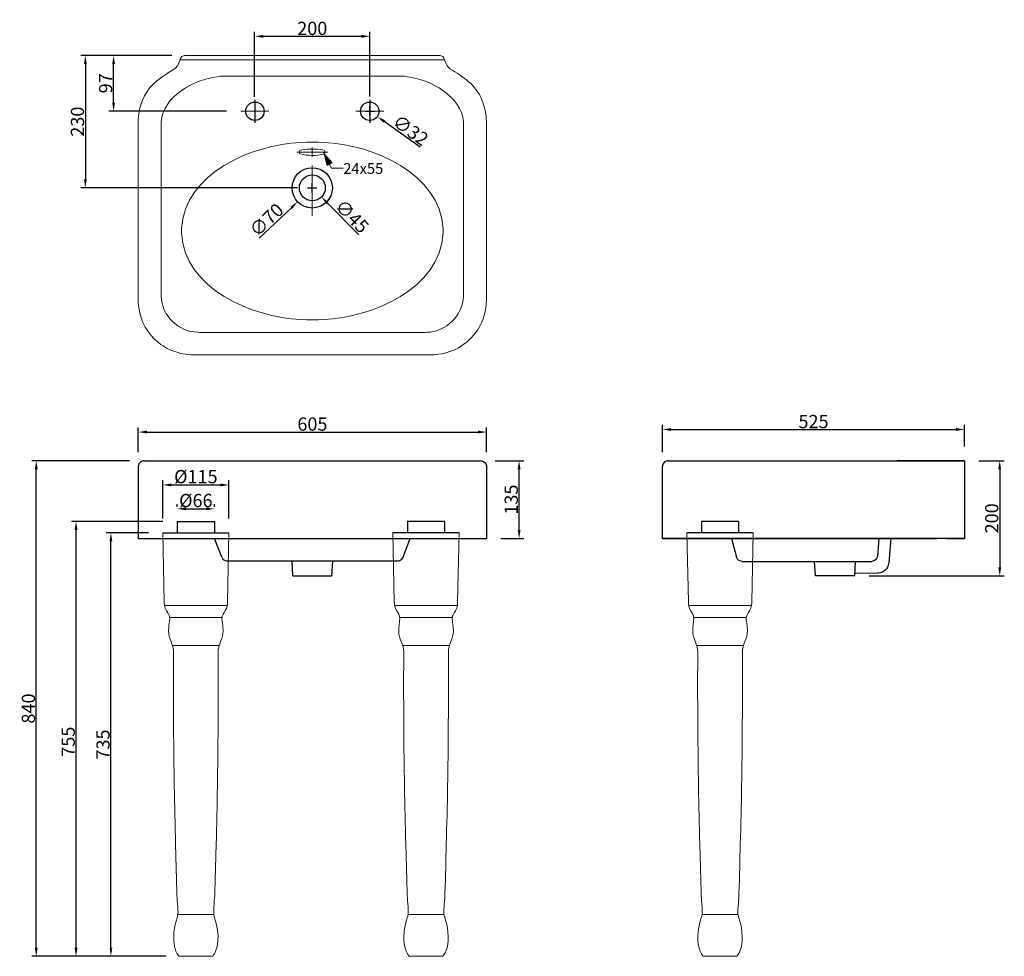
# Model space of a CAD drawing. Units: inches. Extents: x 20366 to 22076, y -7782 to -6156.
import ezdxf

# ---------------------------------------------------------------- set-up
doc = ezdxf.new("R2010")
doc.units = ezdxf.units.IN
doc.layers.add('图层 1', color=7, linetype='Continuous')
doc.styles.get("Standard").update_dxf_attribs({"font": 'arial.ttf'})
doc.dimstyles.new('15', dxfattribs={"dimtxt": 23, "dimasz": 15, "dimexe": 8, "dimexo": 25, "dimgap": 2, "dimtad": 1, "dimdec": 0, "dimdsep": 46, "dimtxsty": 'Standard', "dimcen": 8, "dimclrd": 256, "dimclre": 256, "dimadec": 0, "dimazin": 2, "dimtfac": 1, "dimtdec": 0, "dimtofl": 0, "dimtmove": 0, "dimatfit": 3, "dimfxl": 0, "dimtolj": 1, "dimtzin": 0, "dimarcsym": 0})

# ---------------------------------------------------------------- blocks, each defined once
blk = doc.blocks.new('*D0')
at = {"lineweight": -2}
for p, q in [((21482.6, -6906.4), (21482.6, -6859.1)), ((21497.6, -6867.1), (21992.2, -6867.1)), ((22007.2, -6896.4), (22007.2, -6859.1))]:
    blk.add_line(p, q, dxfattribs=at)
for points in [[(21497.6, -6864.6), (21497.6, -6869.6), (21482.6, -6867.1)], [(21992.2, -6864.6), (21992.2, -6869.6), (22007.2, -6867.1)]]:
    blk.add_solid(points)
at = {"layer": 'Defpoints', "color": 0}
for p in [(22007.2, -6867.1), (22007.2, -6921.4), (21482.6, -6931.4)]:
    blk.add_point(p, dxfattribs=at)
at = {"color": 0, "insert": (21744.9, -6853.4), "char_height": 23, "attachment_point": 5}
blk.add_mtext('\\A1;525', dxfattribs=at)
blk = doc.blocks.new('*D1')
at = {"lineweight": -2}
for p, q in [((21192.1, -6921.4), (21241.7, -6921.4)), ((21233.7, -7041.4), (21233.7, -6936.4)), ((21202.1, -7056.4), (21241.7, -7056.4))]:
    blk.add_line(p, q, dxfattribs=at)
for points in [[(21231.2, -6936.4), (21236.2, -6936.4), (21233.7, -6921.4)], [(21231.2, -7041.4), (21236.2, -7041.4), (21233.7, -7056.4)]]:
    blk.add_solid(points)
at = {"layer": 'Defpoints', "color": 0}
for p in [(21167.1, -6921.4), (21233.7, -6921.4), (21177.1, -7056.4)]:
    blk.add_point(p, dxfattribs=at)
at = {"color": 0, "insert": (21220, -6988.9), "char_height": 23, "attachment_point": 5, "rotation": 90}
blk.add_mtext('\\A1;135', dxfattribs=at)
blk = doc.blocks.new('*D2')
at = {"lineweight": -2}
for p, q in [((20572.4, -6906.4), (20572.4, -6863.6)), ((20587.4, -6871.6), (21162.1, -6871.6)), ((21177.1, -6906.4), (21177.1, -6863.6))]:
    blk.add_line(p, q, dxfattribs=at)
for points in [[(20587.4, -6869.1), (20587.4, -6874.1), (20572.4, -6871.6)], [(21162.1, -6869.1), (21162.1, -6874.1), (21177.1, -6871.6)]]:
    blk.add_solid(points)
at = {"layer": 'Defpoints', "color": 0}
for p in [(21177.1, -6871.6), (20572.4, -6931.4), (21177.1, -6931.4)]:
    blk.add_point(p, dxfattribs=at)
at = {"color": 0, "insert": (20874.8, -6857.8), "char_height": 23, "attachment_point": 5}
blk.add_mtext('\\A1;605', dxfattribs=at)
blk = doc.blocks.new('*D3')
at = {"lineweight": -2}
for p, q in [((22032.2, -6921.4), (22076.2, -6921.4)), ((22068.2, -6936.4), (22068.2, -7106.4)), ((21841.4, -7121.4), (22076.2, -7121.4))]:
    blk.add_line(p, q, dxfattribs=at)
for points in [[(22065.7, -6936.4), (22070.7, -6936.4), (22068.2, -6921.4)], [(22065.7, -7106.4), (22070.7, -7106.4), (22068.2, -7121.4)]]:
    blk.add_solid(points)
at = {"layer": 'Defpoints', "color": 0}
for p in [(22007.2, -6921.4), (21816.4, -7121.4), (22068.2, -7121.4)]:
    blk.add_point(p, dxfattribs=at)
at = {"color": 0, "insert": (22054.4, -7021.4), "char_height": 23, "attachment_point": 5, "rotation": 90}
blk.add_mtext('\\A1;200', dxfattribs=at)
blk = doc.blocks.new('*D4')
at = {"lineweight": -2}
for p, q in [((20557.4, -6921.4), (20387.3, -6921.4)), ((20395.3, -7766.6), (20395.3, -6936.4)), ((20620.7, -7781.6), (20387.3, -7781.6))]:
    blk.add_line(p, q, dxfattribs=at)
for points in [[(20392.8, -6936.4), (20397.8, -6936.4), (20395.3, -6921.4)], [(20392.8, -7766.6), (20397.8, -7766.6), (20395.3, -7781.6)]]:
    blk.add_solid(points)
at = {"layer": 'Defpoints', "color": 0}
for p in [(20395.3, -6921.4), (20582.4, -6921.4), (20645.7, -7781.6)]:
    blk.add_point(p, dxfattribs=at)
at = {"color": 0, "insert": (20381.6, -7351.5), "char_height": 23, "attachment_point": 5, "rotation": 90}
blk.add_mtext('\\A1;840', dxfattribs=at)
blk = doc.blocks.new('*D5')
at = {"lineweight": -2}
for p, q in [((20628.9, -6217.9), (20472.5, -6217.9)), ((20480.5, -6232.9), (20480.5, -6432.8)), ((20849.1, -6447.8), (20472.5, -6447.8))]:
    blk.add_line(p, q, dxfattribs=at)
for points in [[(20478, -6232.9), (20483, -6232.9), (20480.5, -6217.9)], [(20478, -6432.8), (20483, -6432.8), (20480.5, -6447.8)]]:
    blk.add_solid(points)
at = {"layer": 'Defpoints', "color": 0}
for p in [(20653.9, -6217.9), (20480.5, -6447.8), (20874.1, -6447.8)]:
    blk.add_point(p, dxfattribs=at)
at = {"color": 0, "insert": (20466.8, -6332.8), "char_height": 23, "attachment_point": 5, "rotation": 90}
blk.add_mtext('\\A1;230', dxfattribs=at)
blk = doc.blocks.new('*D6')
at = {"lineweight": -2}
for p, q in [((20774.5, -6289.8), (20774.5, -6176.7)), ((20789.5, -6184.7), (20959.5, -6184.7)), ((20974.5, -6289.2), (20974.5, -6176.7))]:
    blk.add_line(p, q, dxfattribs=at)
for points in [[(20789.5, -6182.2), (20789.5, -6187.2), (20774.5, -6184.7)], [(20959.5, -6182.2), (20959.5, -6187.2), (20974.5, -6184.7)]]:
    blk.add_solid(points)
at = {"layer": 'Defpoints', "color": 0}
for p in [(20974.5, -6184.7), (20774.5, -6314.8), (20974.5, -6314.2)]:
    blk.add_point(p, dxfattribs=at)
at = {"color": 0, "insert": (20874.5, -6170.9), "char_height": 23, "attachment_point": 5}
blk.add_mtext('\\A1;200', dxfattribs=at)
blk = doc.blocks.new('*D7')
at = {"lineweight": -2}
for p, q in [((20630.8, -6217.9), (20521.5, -6217.9)), ((20529.5, -6299.7), (20529.5, -6232.9)), ((20725.4, -6314.7), (20521.5, -6314.7))]:
    blk.add_line(p, q, dxfattribs=at)
for points in [[(20527, -6232.9), (20532, -6232.9), (20529.5, -6217.9)], [(20527, -6299.7), (20532, -6299.7), (20529.5, -6314.7)]]:
    blk.add_solid(points)
at = {"layer": 'Defpoints', "color": 0}
for p in [(20529.5, -6217.9), (20655.8, -6217.9), (20750.4, -6314.7)]:
    blk.add_point(p, dxfattribs=at)
at = {"color": 0, "insert": (20515.8, -6266.3), "char_height": 23, "attachment_point": 5, "rotation": 90}
blk.add_mtext('\\A1;97', dxfattribs=at)
blk = doc.blocks.new('*D9')
at = {"lineweight": -2}
for p, q in [((20874.5, -6455.8), (20874.5, -6439.8)), ((20866.5, -6447.8), (20882.5, -6447.8)), ((20782.5, -6535.1), (20838.2, -6482.2))]:
    blk.add_line(p, q, dxfattribs=at)
blk.add_solid([(20836.5, -6480.4), (20840, -6484), (20849.1, -6471.8)])
at = {"layer": 'Defpoints', "color": 0}
for p in [(20899.9, -6423.7), (20849.1, -6471.8)]:
    blk.add_point(p, dxfattribs=at)
at = {"color": 0, "insert": (20795, -6503.4), "char_height": 23, "attachment_point": 5, "rotation": 43.5079}
blk.add_mtext('\\A1;∅70', dxfattribs=at)
blk = doc.blocks.new('*D10')
at = {"lineweight": -2}
for p, q in [((20874.6, -6455.8), (20874.6, -6439.8)), ((20866.6, -6447.8), (20882.6, -6447.8)), ((20955.2, -6529.3), (20901, -6474.4))]:
    blk.add_line(p, q, dxfattribs=at)
blk.add_solid([(20902.8, -6472.7), (20899.2, -6476.2), (20890.5, -6463.8)])
at = {"layer": 'Defpoints', "color": 0}
for p in [(20858.8, -6431.8), (20890.5, -6463.8)]:
    blk.add_point(p, dxfattribs=at)
at = {"color": 0, "insert": (20943.6, -6497.1), "char_height": 23, "attachment_point": 5, "rotation": 314.6796}
blk.add_mtext('\\A1;∅45', dxfattribs=at)
blk = doc.blocks.new('*D11')
at = {"lineweight": -2}
for p, q in [((20615.1, -7026.6), (20456.4, -7026.6)), ((20464.4, -7766.6), (20464.4, -7041.6)), ((20620.7, -7781.6), (20456.4, -7781.6))]:
    blk.add_line(p, q, dxfattribs=at)
for points in [[(20461.9, -7041.6), (20466.9, -7041.6), (20464.4, -7026.6)], [(20461.9, -7766.6), (20466.9, -7766.6), (20464.4, -7781.6)]]:
    blk.add_solid(points)
at = {"layer": 'Defpoints', "color": 0}
for p in [(20464.4, -7026.6), (20640.1, -7026.6), (20645.7, -7781.6)]:
    blk.add_point(p, dxfattribs=at)
at = {"color": 0, "insert": (20450.7, -7409.1), "char_height": 23, "attachment_point": 5, "rotation": 90}
blk.add_mtext('\\A1;755', dxfattribs=at)
blk = doc.blocks.new('*D12')
at = {"lineweight": -2}
for p, q in [((20590, -7046.4), (20516.9, -7046.4)), ((20524.9, -7766.6), (20524.9, -7061.4)), ((20620.7, -7781.6), (20516.9, -7781.6))]:
    blk.add_line(p, q, dxfattribs=at)
for points in [[(20522.4, -7061.4), (20527.4, -7061.4), (20524.9, -7046.4)], [(20522.4, -7766.6), (20527.4, -7766.6), (20524.9, -7781.6)]]:
    blk.add_solid(points)
at = {"layer": 'Defpoints', "color": 0}
for p in [(20524.9, -7046.4), (20615, -7046.4), (20645.7, -7781.6)]:
    blk.add_point(p, dxfattribs=at)
at = {"color": 0, "insert": (20511.2, -7414), "char_height": 23, "attachment_point": 5, "rotation": 90}
blk.add_mtext('\\A1;735', dxfattribs=at)
blk = doc.blocks.new('*D13')
at = {"lineweight": -2}
for p, q in [((20615, -7021.4), (20615, -6955.4)), ((20729.9, -7021.4), (20729.9, -6955.4)), ((20630, -6963.4), (20714.9, -6963.4))]:
    blk.add_line(p, q, dxfattribs=at)
for points in [[(20630, -6960.9), (20630, -6965.9), (20615, -6963.4)], [(20714.9, -6960.9), (20714.9, -6965.9), (20729.9, -6963.4)]]:
    blk.add_solid(points)
at = {"layer": 'Defpoints', "color": 0}
for p in [(20729.9, -6963.4), (20615, -7046.4), (20729.9, -7046.4)]:
    blk.add_point(p, dxfattribs=at)
at = {"color": 0, "insert": (20672.4, -6949), "char_height": 23, "attachment_point": 5}
blk.add_mtext('\\A1;%%C115', dxfattribs=at)
blk = doc.blocks.new('*D14')
at = {"lineweight": -2}
for p, q in [((20640.1, -7001.6), (20640.1, -6996.9)), ((20655.1, -7004.9), (20689.8, -7004.9)), ((20704.8, -7001.6), (20704.8, -6996.9))]:
    blk.add_line(p, q, dxfattribs=at)
for points in [[(20655.1, -7002.4), (20655.1, -7007.4), (20640.1, -7004.9)], [(20689.8, -7002.4), (20689.8, -7007.4), (20704.8, -7004.9)]]:
    blk.add_solid(points)
at = {"layer": 'Defpoints', "color": 0}
for p in [(20704.8, -7004.9), (20640.1, -7026.6), (20704.8, -7026.6)]:
    blk.add_point(p, dxfattribs=at)
at = {"color": 0, "insert": (20672.4, -6990.5), "char_height": 23, "attachment_point": 5}
blk.add_mtext('\\A1;%%C66', dxfattribs=at)
blk = doc.blocks.new('*D17')
at = {"lineweight": -2}
for p, q in [((20974.4, -6322.7), (20974.4, -6306.7)), ((20966.4, -6314.7), (20982.4, -6314.7)), ((21062, -6377.3), (20999.6, -6332.7))]:
    blk.add_line(p, q, dxfattribs=at)
blk.add_solid([(21001.1, -6330.7), (20998.2, -6334.8), (20987.4, -6324)])
at = {"layer": 'Defpoints', "color": 0}
for p in [(20961.4, -6305.4), (20987.4, -6324)]:
    blk.add_point(p, dxfattribs=at)
at = {"color": 0, "insert": (21045.3, -6347.7), "char_height": 23, "attachment_point": 5, "rotation": 324.4398}
blk.add_mtext('\\A1;∅32', dxfattribs=at)

msp = doc.modelspace()

# ---------------------------------------------------------------- hatches: boundary and pattern name
at = {"layer": '图层 1'}
msp.add_hatch(color=0, dxfattribs=at).paths.add_polyline_path([(20895.4, -6388.7), (20900.2, -6408.7), (20909.2, -6404.3)])

# ---------------------------------------------------------------- linework, layer by layer
at = {"color": 0}
for p, q in [((20774.9, -6295.1), (20774.9, -6334.7)), ((20974.4, -6295.1), (20974.4, -6334.7))]:
    msp.add_line(p, q, dxfattribs=at)
for p, q in [((21492.6, -6921.4), (22007.2, -6921.4)), ((22007.2, -6921.4), (21890.2, -6921.4)), ((22007.2, -6921.4), (22007.2, -7056.4)), ((21482.6, -7056.4), (21482.6, -6931.4)), ((20598.3, -7056.4), (21151.3, -7056.4)), ((22007.2, -7056.4), (21482.6, -7056.4)), ((21482.6, -7056.4), (21602.6, -7056.4)), ((21510.2, -7056.4), (21632.2, -7056.4)), ((21602.6, -7056.4), (21611, -7088.6)), ((21632.2, -7056.4), (21959.2, -7056.4)), ((21858.4, -7056.4), (21855.9, -7086.8)), ((21878.9, -7056.4), (21875.6, -7098.4)), ((21977.2, -7056.4), (21959.2, -7056.4)), ((21977.2, -7056.4), (22007.2, -7056.4)), ((21620.8, -7096.1), (21845.9, -7096.1)), ((21748.3, -7121.4), (21746.8, -7096.1)), ((21816.4, -7121.4), (21817.7, -7096.1)), ((21816.4, -7121.4), (21748.3, -7121.4)), ((21855.9, -7116.5), (21816.7, -7117.3))]:
    msp.add_line(p, q)
at = {"color": 8}
for p, q in [((21039.7, -7026.6), (21039.7, -7046.4)), ((21104.3, -7026.6), (21039.7, -7026.6)), ((21104.3, -7026.6), (21104.3, -7046.4)), ((21550.2, -7026.6), (21550.2, -7046.4)), ((21614.9, -7026.6), (21550.2, -7026.6)), ((21614.9, -7026.6), (21614.9, -7046.4)), ((21129.4, -7046.4), (21014.6, -7046.4)), ((21640, -7046.4), (21525.1, -7046.4))]:
    msp.add_line(p, q, dxfattribs=at)
for points in [[(20582.4, -6921.4), (21167.1, -6921.4)], [(20572.4, -6931.4), (20572.4, -7056.4)], [(21177.1, -6931.4), (21177.1, -7056.4)], [(20572.4, -7056.4), (21177.1, -7056.4)], [(20726.9, -7095.3), (21022.7, -7095.3)], [(20840.9, -7121.4), (20839.6, -7095.3)], [(20908.7, -7121.4), (20910, -7095.3)], [(20840.9, -7121.4), (20908.7, -7121.4)]]:
    msp.add_lwpolyline(points)
for points in [[(20640.1, -7026.6), (20640.1, -7046.4)], [(20640.1, -7026.6), (20704.8, -7026.6)], [(20704.8, -7026.6), (20704.8, -7046.4)], [(20615, -7046.4), (20729.9, -7046.4)], [(20717.4, -7088.9), (20704.9, -7056.4)], [(21032.2, -7088.9), (21044.7, -7056.4)], [(21022.7, -7095.3), (21024.2, -7095), (21025.8, -7094.8), (21027, -7094.3), (21028.3, -7093.5), (21029.6, -7092.5), (21030.6, -7091.5), (21032.2, -7088.9)]]:
    msp.add_lwpolyline(points, dxfattribs=at)
for centre in [(20774.9, -6314.7), (20974.4, -6314.7)]:
    msp.add_circle(centre, 16)
at = {"color": 0}
for centre, radius in [((20874.5, -6447.8), 35), ((20874.6, -6447.8), 22.5)]:
    msp.add_circle(centre, radius, dxfattribs=at)
for points in [[(20582.4, -6921.4), (20582.4, -6921.4), (20580.6, -6921.6), (20580.6, -6921.6), (20577.1, -6922.2), (20573.2, -6926), (20572.7, -6929.6), (20572.7, -6929.6), (20572.4, -6931.4), (20572.4, -6931.4)], [(21167.1, -6921.4), (21167.1, -6921.4), (21168.9, -6921.6), (21168.9, -6921.6), (21172.5, -6922.2), (21176.4, -6926), (21176.9, -6929.6), (21176.9, -6929.6), (21177.1, -6931.4), (21177.1, -6931.4)], [(21492.6, -6921.4), (21492.6, -6921.4), (21490.8, -6921.6), (21490.8, -6921.6), (21486.8, -6922.6), (21483.4, -6925.3), (21482.8, -6929.6), (21482.8, -6929.6), (21482.6, -6931.4), (21482.6, -6931.4)], [(20717.4, -7088.9), (20717.4, -7088.9), (20718.2, -7090.2), (20718.2, -7090.2), (20719.6, -7092.9), (20722.3, -7094.8), (20725.3, -7095), (20725.3, -7095), (20726.9, -7095.3), (20726.9, -7095.3)], [(21620.8, -7096.1), (21620.8, -7096.1), (21619.2, -7095.8), (21619.2, -7095.8), (21615.9, -7095.4), (21613, -7093.1), (21611.5, -7090.2), (21611.5, -7090.2), (21611, -7088.6), (21611, -7088.6)], [(21855.9, -7086.8), (21855.9, -7086.8), (21855.6, -7088.6), (21855.6, -7088.6), (21853.9, -7092.9), (21852.4, -7094.5), (21847.7, -7095.8), (21847.7, -7095.8), (21845.9, -7096.1), (21845.9, -7096.1)], [(21875.6, -7098.4), (21875.6, -7098.4), (21875.3, -7099.9), (21875.3, -7099.9), (21873.8, -7108.8), (21866.6, -7115.4), (21857.7, -7116.5), (21857.7, -7116.5), (21855.9, -7116.5), (21855.9, -7116.5)]]:
    msp.add_open_spline(points, degree=3, knots=[0, 0, 0, 0, 1, 1, 1, 2, 2, 2, 3, 3, 3, 3])
at = {"layer": '图层 1', "color": 7, "lineweight": 13}
for p, q in [((21126.5, -7172.6), (21017.7, -7172.6)), ((21637.1, -7172.6), (21528.3, -7172.6)), ((21117.4, -7193.3), (21026.6, -7193.3)), ((21628, -7193.3), (21537.2, -7193.3)), ((21112.6, -7242.3), (21031.7, -7242.3)), ((21623.1, -7242.3), (21542.3, -7242.3)), ((21103.1, -7709), (21040.9, -7709)), ((21613.7, -7709), (21551.5, -7709)), ((21041.8, -7780.2), (21041.1, -7779.2)), ((21042.8, -7781.1), (21041.8, -7780.2)), ((21044.3, -7781.6), (21042.8, -7781.1)), ((21045.5, -7781.6), (21044.3, -7781.6)), ((21045.5, -7781.6), (21072, -7781.6)), ((21098.8, -7781.6), (21072, -7781.6)), ((21100, -7781.6), (21098.8, -7781.6)), ((21101.2, -7781.1), (21100, -7781.6)), ((21103.1, -7779.2), (21101.2, -7781.1)), ((21552.4, -7780.2), (21551.7, -7779.2)), ((21553.4, -7781.1), (21552.4, -7780.2)), ((21554.8, -7781.6), (21553.4, -7781.1)), ((21556, -7781.6), (21554.8, -7781.6)), ((21556, -7781.6), (21582.6, -7781.6)), ((21609.4, -7781.6), (21582.6, -7781.6)), ((21610.6, -7781.6), (21609.4, -7781.6)), ((21611.8, -7781.1), (21610.6, -7781.6)), ((21613.7, -7779.2), (21611.8, -7781.1))]:
    msp.add_line(p, q, dxfattribs=at)
at = {"layer": '图层 1', "color": 0, "lineweight": 20}
for points in [[(21104.4, -6225.3), (20644.6, -6225.3)], [(20874.6, -6254), (20714.6, -6254)], [(20874.6, -6254), (21034.5, -6254)], [(20750.7, -6314.7), (20799.1, -6314.7)], [(20998.6, -6314.7), (20950.2, -6314.7)], [(20611.9, -6336.7), (20611.9, -6632.5)], [(21137.4, -6336.7), (21137.4, -6632.5)], [(20847.5, -6385.9), (20901.5, -6385.9)], [(20874.6, -6377.4), (20874.6, -6394.1)], [(20894.1, -6386.9), (20895.1, -6386.9)], [(20894.6, -6387.4), (20894.6, -6386.4)], [(20895.4, -6388.7), (20908.2, -6413.6), (20928.2, -6413.6)], [(20874.6, -6409), (20874.6, -6496.5)], [(20874.6, -6698.6), (20678.7, -6698.6)], [(20874.6, -6698.6), (21070.6, -6698.6)]]:
    msp.add_lwpolyline(points, dxfattribs=at)
at = {"layer": '图层 1', "color": 0, "lineweight": 0}
msp.add_lwpolyline([(20895.4, -6388.7), (20900.2, -6408.7), (20909.2, -6404.3), (20895.4, -6388.7)], dxfattribs=at)
at = {"layer": '图层 1', "color": 0, "lineweight": 5}
msp.add_lwpolyline([(20895.4, -6388.7), (20900.2, -6408.7), (20909.2, -6404.3), (20895.4, -6388.7)], dxfattribs=at)
at = {"layer": '图层 1', "color": 1, "lineweight": 20}
msp.add_lwpolyline([(20874.7, -6921.4), (20869.8, -6921.4)], dxfattribs=at)
at = {"layer": '图层 1', "color": 7, "lineweight": 13}
for points in [[(20617.9, -7172.6), (20726.7, -7172.6)], [(20627.1, -7193.3), (20717.8, -7193.3)], [(20631.9, -7242.3), (20712.7, -7242.3)], [(20641.3, -7709), (20703.6, -7709)], [(20641.3, -7779.2), (20643.2, -7781.1), (20644.4, -7781.6), (20645.7, -7781.6)], [(20645.7, -7781.6), (20672.4, -7781.6)], [(20699, -7781.6), (20672.4, -7781.6)], [(20699, -7781.6), (20700.2, -7781.6), (20701.6, -7781.1), (20702.6, -7780.2), (20703.3, -7779.2)]]:
    msp.add_lwpolyline(points, dxfattribs=at)
at = {"layer": '图层 1', "color": 0, "lineweight": 20}
for points, knots in [([(20572.2, -6336.7), (20572.2, -6336.7), (20572.2, -6332.4), (20572.2, -6332.4), (20572.2, -6332.4), (20572.4, -6328.3), (20572.4, -6328.3), (20572.4, -6328.3), (20572.7, -6323.9), (20572.7, -6323.9), (20572.7, -6323.9), (20573.2, -6319.8), (20573.2, -6319.8), (20576.4, -6297.7), (20586.8, -6275.9), (20604.7, -6261.9), (20604.7, -6261.9), (20608.8, -6258.9), (20608.8, -6258.9), (20608.8, -6258.9), (20617.5, -6252.7), (20617.5, -6252.7), (20624.7, -6247.1), (20634, -6244), (20639.8, -6236.6), (20639.8, -6236.6), (20642.3, -6232.5), (20642.3, -6232.5), (20644.9, -6228.2), (20643.7, -6224.7), (20646.9, -6221.2), (20646.9, -6221.2), (20648, -6219.9), (20648, -6219.9), (20648, -6219.9), (20651, -6218.4), (20651, -6218.4), (20651, -6218.4), (20652.6, -6217.9), (20652.6, -6217.9), (20652.6, -6217.9), (21096.4, -6217.9), (21096.4, -6217.9), (21096.4, -6217.9), (21098, -6218.4), (21098, -6218.4), (21098, -6218.4), (21101, -6219.9), (21101, -6219.9), (21101, -6219.9), (21103.1, -6222.5), (21103.1, -6222.5), (21105.1, -6226.5), (21104.9, -6229.5), (21108, -6234.5), (21108, -6234.5), (21109.5, -6236.6), (21109.5, -6236.6), (21109.5, -6236.6), (21111, -6238.4), (21111, -6238.4), (21111, -6238.4), (21113.6, -6240.9), (21113.6, -6240.9), (21135.5, -6254.8), (21159.5, -6269.2), (21168.9, -6295), (21168.9, -6295), (21170.7, -6299.1), (21170.7, -6299.1), (21170.7, -6299.1), (21173.3, -6307.3), (21173.3, -6307.3), (21173.3, -6307.3), (21174.3, -6311.4), (21174.3, -6311.4), (21174.3, -6311.4), (21175.1, -6315.7), (21175.1, -6315.7), (21175.1, -6315.7), (21175.8, -6319.8), (21175.8, -6319.8), (21175.8, -6319.8), (21176.3, -6323.9), (21176.3, -6323.9), (21176.3, -6323.9), (21176.6, -6328.3), (21176.6, -6328.3), (21176.6, -6328.3), (21176.9, -6332.4), (21176.9, -6332.4), (21176.9, -6332.4), (21176.9, -6643.3), (21176.9, -6643.3), (21176.9, -6643.3), (21176.6, -6647.6), (21176.6, -6647.6), (21176.6, -6647.6), (21176.3, -6651.7), (21176.3, -6651.7), (21176.3, -6651.7), (21175.8, -6656.1), (21175.8, -6656.1), (21174.5, -6665.1), (21172.2, -6674.1), (21168.1, -6682.2), (21168.1, -6682.2), (21166.1, -6686.6), (21166.1, -6686.6), (21166.1, -6686.6), (21163.8, -6690.7), (21163.8, -6690.7), (21163.8, -6690.7), (21161.2, -6694.8), (21161.2, -6694.8), (21148, -6715), (21126.7, -6729.7), (21103.1, -6735), (21103.1, -6735), (21098.7, -6736), (21098.7, -6736), (21098.7, -6736), (21094.1, -6736.5), (21094.1, -6736.5), (21094.1, -6736.5), (21089.8, -6737), (21089.8, -6737), (21089.8, -6737), (21085.4, -6737.3), (21085.4, -6737.3), (21085.4, -6737.3), (21081.3, -6737.5), (21081.3, -6737.5), (21081.3, -6737.5), (20667.7, -6737.5), (20667.7, -6737.5), (20667.7, -6737.5), (20663.6, -6737.3), (20663.6, -6737.3), (20663.6, -6737.3), (20659.2, -6737), (20659.2, -6737), (20659.2, -6737), (20654.9, -6736.5), (20654.9, -6736.5), (20654.9, -6736.5), (20650.3, -6736), (20650.3, -6736), (20650.3, -6736), (20645.9, -6735), (20645.9, -6735), (20637.2, -6733.1), (20627.3, -6729.1), (20619.5, -6724.7), (20619.5, -6724.7), (20615.4, -6722.2), (20615.4, -6722.2), (20615.4, -6722.2), (20611.6, -6719.4), (20611.6, -6719.4), (20611.6, -6719.4), (20607.5, -6716.3), (20607.5, -6716.3), (20588.9, -6701.6), (20576.4, -6679.6), (20573.2, -6656.1), (20573.2, -6656.1), (20572.7, -6651.7), (20572.7, -6651.7), (20572.7, -6651.7), (20572.4, -6647.6), (20572.4, -6647.6), (20572.4, -6647.6), (20572.2, -6643.3), (20572.2, -6643.3), (20572.2, -6643.3), (20572.2, -6336.7), (20572.2, -6336.7)], [0, 0, 0, 0, 1, 1, 1, 2, 2, 2, 3, 3, 3, 4, 4, 4, 5, 5, 5, 6, 6, 6, 7, 7, 7, 8, 8, 8, 9, 9, 9, 10, 10, 10, 11, 11, 11, 12, 12, 12, 13, 13, 13, 14, 14, 14, 15, 15, 15, 16, 16, 16, 17, 17, 17, 18, 18, 18, 19, 19, 19, 20, 20, 20, 21, 21, 21, 22, 22, 22, 23, 23, 23, 24, 24, 24, 25, 25, 25, 26, 26, 26, 27, 27, 27, 28, 28, 28, 29, 29, 29, 30, 30, 30, 31, 31, 31, 32, 32, 32, 33, 33, 33, 34, 34, 34, 35, 35, 35, 36, 36, 36, 37, 37, 37, 38, 38, 38, 39, 39, 39, 40, 40, 40, 41, 41, 41, 42, 42, 42, 43, 43, 43, 44, 44, 44, 45, 45, 45, 46, 46, 46, 47, 47, 47, 48, 48, 48, 49, 49, 49, 50, 50, 50, 51, 51, 51, 52, 52, 52, 53, 53, 53, 54, 54, 54, 55, 55, 55, 56, 56, 56, 57, 57, 57, 58, 58, 58, 59, 59, 59, 59]), ([(20714.6, -6254), (20714.6, -6254), (20709.2, -6254.8), (20709.2, -6254.8), (20670, -6259.4), (20615.1, -6289), (20612.1, -6332.9), (20612.1, -6332.9), (20611.9, -6336.7), (20611.9, -6336.7)], [0, 0, 0, 0, 1, 1, 1, 2, 2, 2, 3, 3, 3, 3]), ([(21034.5, -6254), (21034.5, -6254), (21039.8, -6254.8), (21039.8, -6254.8), (21079.1, -6259.4), (21134, -6288.9), (21136.9, -6332.9), (21136.9, -6332.9), (21137.4, -6336.7), (21137.4, -6336.7)], [0, 0, 0, 0, 1, 1, 1, 2, 2, 2, 3, 3, 3, 3]), ([(20874.6, -6676.6), (20874.6, -6676.6), (20864.4, -6676.6), (20864.4, -6676.6), (20864.4, -6676.6), (20854.1, -6676.1), (20854.1, -6676.1), (20770.4, -6672.4), (20652.8, -6623.8), (20647.2, -6526), (20647.2, -6526), (20647.2, -6519.1), (20647.2, -6519.1), (20652.8, -6421.5), (20770.6, -6372.5), (20854.1, -6369.2), (20854.1, -6369.2), (20864.4, -6368.7), (20864.4, -6368.7), (20864.4, -6368.7), (20874.6, -6368.5), (20874.6, -6368.5)], [0, 0, 0, 0, 1, 1, 1, 2, 2, 2, 3, 3, 3, 4, 4, 4, 5, 5, 5, 6, 6, 6, 7, 7, 7, 7]), ([(20874.6, -6676.6), (20874.6, -6676.6), (20884.6, -6676.6), (20884.6, -6676.6), (20884.6, -6676.6), (20894.9, -6676.1), (20894.9, -6676.1), (20978.6, -6672.4), (21096.5, -6623.7), (21101.8, -6526), (21101.8, -6526), (21101.8, -6519.1), (21101.8, -6519.1), (21096.5, -6421.6), (20978.2, -6372.4), (20894.9, -6369.2), (20894.9, -6369.2), (20884.6, -6368.7), (20884.6, -6368.7), (20884.6, -6368.7), (20874.6, -6368.5), (20874.6, -6368.5)], [0, 0, 0, 0, 1, 1, 1, 2, 2, 2, 3, 3, 3, 4, 4, 4, 5, 5, 5, 6, 6, 6, 7, 7, 7, 7]), ([(20852.6, -6387.4), (20852.6, -6387.4), (20853.1, -6388.5), (20853.1, -6388.5), (20853.1, -6388.5), (20853.6, -6388.7), (20853.6, -6388.7), (20859.3, -6390.4), (20868.7, -6391.6), (20874.6, -6391.3), (20874.6, -6391.3), (20879.8, -6391.3), (20879.8, -6391.3), (20879.8, -6391.3), (20884.9, -6390.8), (20884.9, -6390.8), (20884.9, -6390.8), (20890, -6390), (20890, -6390), (20890, -6390), (20894.9, -6389), (20894.9, -6389), (20894.9, -6389), (20895.4, -6388.7), (20895.4, -6388.7), (20895.4, -6388.7), (20895.9, -6388.5), (20895.9, -6388.5), (20895.9, -6388.5), (20896.4, -6387.4), (20896.4, -6387.4), (20896.4, -6387.4), (20896.4, -6384.1), (20896.4, -6384.1), (20896.4, -6384.1), (20895.9, -6383.1), (20895.9, -6383.1), (20893.2, -6381.5), (20883, -6380.4), (20879.8, -6380.5), (20879.8, -6380.5), (20874.6, -6380.3), (20874.6, -6380.3), (20874.6, -6380.3), (20869.3, -6380.5), (20869.3, -6380.5), (20866, -6380.4), (20855.8, -6381.5), (20853.1, -6383.1), (20853.1, -6383.1), (20852.6, -6384.1), (20852.6, -6384.1), (20852.6, -6384.1), (20852.6, -6387.4), (20852.6, -6387.4)], [0, 0, 0, 0, 1, 1, 1, 2, 2, 2, 3, 3, 3, 4, 4, 4, 5, 5, 5, 6, 6, 6, 7, 7, 7, 8, 8, 8, 9, 9, 9, 10, 10, 10, 11, 11, 11, 12, 12, 12, 13, 13, 13, 14, 14, 14, 15, 15, 15, 16, 16, 16, 17, 17, 17, 18, 18, 18, 18]), ([(20611.9, -6632.5), (20611.9, -6632.5), (20611.9, -6635.6), (20611.9, -6635.6), (20613.2, -6669.6), (20641.7, -6697.4), (20675.6, -6698.4), (20675.6, -6698.4), (20678.7, -6698.6), (20678.7, -6698.6)], [0, 0, 0, 0, 1, 1, 1, 2, 2, 2, 3, 3, 3, 3]), ([(21137.4, -6632.5), (21137.4, -6632.5), (21137.2, -6635.6), (21137.2, -6635.6), (21136, -6669.4), (21107.1, -6697.6), (21073.4, -6698.4), (21073.4, -6698.4), (21070.6, -6698.6), (21070.6, -6698.6)], [0, 0, 0, 0, 1, 1, 1, 2, 2, 2, 3, 3, 3, 3])]:
    msp.add_open_spline(points, degree=3, knots=knots, dxfattribs=at)
at = {"layer": '图层 1', "color": 7, "lineweight": 13}
for points, knots in [([(20615, -7046.4), (20615, -7046.4), (20617.4, -7166.3), (20617.4, -7166.3), (20617.4, -7166.3), (20617.4, -7169.2), (20617.4, -7169.2), (20617.4, -7169.2), (20617.9, -7172.3), (20617.9, -7172.3), (20618.2, -7176), (20619.6, -7178.8), (20621.3, -7182), (20621.3, -7182), (20623.7, -7185.6), (20623.7, -7185.6), (20623.7, -7185.6), (20624.9, -7187.5), (20624.9, -7187.5), (20626.8, -7191.3), (20627.3, -7192.5), (20627.1, -7196.7), (20627.1, -7196.7), (20626.6, -7199.8), (20626.6, -7199.8), (20626.6, -7199.8), (20625.6, -7206.8), (20625.6, -7206.8), (20625.6, -7206.8), (20625.4, -7210.2), (20625.4, -7210.2), (20622.6, -7228), (20631.6, -7234.4), (20633.3, -7249.6), (20633.3, -7249.6), (20633.6, -7251.5), (20633.6, -7251.5), (20633.6, -7251.5), (20633.6, -7352.4), (20633.6, -7352.4), (20633.6, -7352.4), (20633.8, -7385.4), (20633.8, -7385.4), (20634, -7452.8), (20635.3, -7519.8), (20637.2, -7587.2), (20637.2, -7587.2), (20638.9, -7648.7), (20638.9, -7648.7), (20638.9, -7648.7), (20639.6, -7671.8), (20639.6, -7671.8), (20639.2, -7683), (20642.2, -7698.3), (20641.3, -7709), (20641.3, -7709), (20640.6, -7711.9), (20640.6, -7711.9), (20640.6, -7711.9), (20639.9, -7715), (20639.9, -7715), (20639.9, -7715), (20638.2, -7720.8), (20638.2, -7720.8), (20633.4, -7735.4), (20631.7, -7758.2), (20637.9, -7772.7), (20637.9, -7772.7), (20638.9, -7775.1), (20638.9, -7775.1), (20638.9, -7775.1), (20640.1, -7777.3), (20640.1, -7777.3), (20640.1, -7777.3), (20641.3, -7779.2), (20641.3, -7779.2)], [0, 0, 0, 0, 1, 1, 1, 2, 2, 2, 3, 3, 3, 4, 4, 4, 5, 5, 5, 6, 6, 6, 7, 7, 7, 8, 8, 8, 9, 9, 9, 10, 10, 10, 11, 11, 11, 12, 12, 12, 13, 13, 13, 14, 14, 14, 15, 15, 15, 16, 16, 16, 17, 17, 17, 18, 18, 18, 19, 19, 19, 20, 20, 20, 21, 21, 21, 22, 22, 22, 23, 23, 23, 24, 24, 24, 25, 25, 25, 25]), ([(20729.9, -7046.4), (20729.9, -7046.4), (20727.5, -7166.3), (20727.5, -7166.3), (20727.5, -7166.3), (20727.2, -7169.2), (20727.2, -7169.2), (20727.2, -7183.5), (20715.1, -7186.3), (20718.3, -7199.8), (20718.3, -7199.8), (20719, -7206.8), (20719, -7206.8), (20719, -7206.8), (20719.5, -7210.2), (20719.5, -7210.2), (20721.8, -7227.8), (20713.5, -7234.6), (20711.3, -7249.5), (20711.3, -7249.5), (20711, -7251.5), (20711, -7251.5), (20711, -7251.5), (20711, -7253.4), (20711, -7253.4), (20711, -7253.4), (20711.3, -7319.5), (20711.3, -7319.5), (20711.3, -7319.5), (20711, -7352.4), (20711, -7352.4), (20711, -7352.4), (20711, -7385.4), (20711, -7385.4), (20710.5, -7452.6), (20709.6, -7520), (20707.7, -7587.2), (20707.7, -7587.2), (20706, -7648.7), (20706, -7648.7), (20706, -7648.7), (20705.3, -7671.8), (20705.3, -7671.8), (20705.1, -7683.1), (20702.7, -7697.8), (20703.6, -7709), (20703.6, -7709), (20704.1, -7711.9), (20704.1, -7711.9), (20704.1, -7711.9), (20705, -7715), (20705, -7715), (20705, -7715), (20706.7, -7720.8), (20706.7, -7720.8), (20711.2, -7736.2), (20713.4, -7757.6), (20706.7, -7772.7), (20706.7, -7772.7), (20705.7, -7775.1), (20705.7, -7775.1), (20705.7, -7775.1), (20704.5, -7777.3), (20704.5, -7777.3), (20704.5, -7777.3), (20703.3, -7779.2), (20703.3, -7779.2)], [0, 0, 0, 0, 1, 1, 1, 2, 2, 2, 3, 3, 3, 4, 4, 4, 5, 5, 5, 6, 6, 6, 7, 7, 7, 8, 8, 8, 9, 9, 9, 10, 10, 10, 11, 11, 11, 12, 12, 12, 13, 13, 13, 14, 14, 14, 15, 15, 15, 16, 16, 16, 17, 17, 17, 18, 18, 18, 19, 19, 19, 20, 20, 20, 21, 21, 21, 22, 22, 22, 22]), ([(21014.6, -7046.4), (21014.6, -7046.4), (21017, -7166.3), (21017, -7166.3), (21017, -7166.3), (21017.2, -7169.2), (21017.2, -7169.2), (21017.2, -7183.5), (21029.4, -7186.3), (21026.2, -7199.8), (21026.2, -7199.8), (21025.4, -7206.8), (21025.4, -7206.8), (21025.4, -7206.8), (21025, -7210.2), (21025, -7210.2), (21022.6, -7227.8), (21031, -7234.6), (21033.2, -7249.5), (21033.2, -7249.5), (21033.4, -7251.5), (21033.4, -7251.5), (21033.4, -7251.5), (21033.4, -7253.4), (21033.4, -7253.4), (21033.4, -7253.4), (21033.2, -7319.5), (21033.2, -7319.5), (21033.2, -7319.5), (21033.4, -7352.4), (21033.4, -7352.4), (21033.4, -7352.4), (21033.4, -7385.4), (21033.4, -7385.4), (21034, -7452.6), (21034.9, -7520), (21036.8, -7587.2), (21036.8, -7587.2), (21038.5, -7648.7), (21038.5, -7648.7), (21038.5, -7648.7), (21039.2, -7671.8), (21039.2, -7671.8), (21039.4, -7683.1), (21041.8, -7697.8), (21040.9, -7709), (21040.9, -7709), (21040.4, -7711.9), (21040.4, -7711.9), (21040.4, -7711.9), (21039.4, -7715), (21039.4, -7715), (21039.4, -7715), (21037.7, -7720.8), (21037.7, -7720.8), (21033.3, -7736.2), (21031.1, -7757.6), (21037.7, -7772.7), (21037.7, -7772.7), (21038.7, -7775.1), (21038.7, -7775.1), (21038.7, -7775.1), (21039.9, -7777.3), (21039.9, -7777.3), (21039.9, -7777.3), (21041.1, -7779.2), (21041.1, -7779.2)], [0, 0, 0, 0, 1, 1, 1, 2, 2, 2, 3, 3, 3, 4, 4, 4, 5, 5, 5, 6, 6, 6, 7, 7, 7, 8, 8, 8, 9, 9, 9, 10, 10, 10, 11, 11, 11, 12, 12, 12, 13, 13, 13, 14, 14, 14, 15, 15, 15, 16, 16, 16, 17, 17, 17, 18, 18, 18, 19, 19, 19, 20, 20, 20, 21, 21, 21, 22, 22, 22, 22]), ([(21129.4, -7046.4), (21129.4, -7046.4), (21127, -7166.3), (21127, -7166.3), (21127, -7166.3), (21127, -7169.2), (21127, -7169.2), (21127, -7169.2), (21126.5, -7172.3), (21126.5, -7172.3), (21126.2, -7176), (21124.8, -7178.8), (21123.2, -7182), (21123.2, -7182), (21120.8, -7185.6), (21120.8, -7185.6), (21120.8, -7185.6), (21119.6, -7187.5), (21119.6, -7187.5), (21117.6, -7191.3), (21117.2, -7192.5), (21117.4, -7196.7), (21117.4, -7196.7), (21117.9, -7199.8), (21117.9, -7199.8), (21117.9, -7199.8), (21118.8, -7206.8), (21118.8, -7206.8), (21118.8, -7206.8), (21119.1, -7210.2), (21119.1, -7210.2), (21121.9, -7228), (21112.9, -7234.4), (21111.1, -7249.6), (21111.1, -7249.6), (21110.9, -7251.5), (21110.9, -7251.5), (21110.9, -7251.5), (21110.9, -7352.4), (21110.9, -7352.4), (21110.9, -7352.4), (21110.6, -7385.4), (21110.6, -7385.4), (21110.4, -7452.8), (21109.1, -7519.8), (21107.2, -7587.2), (21107.2, -7587.2), (21105.6, -7648.7), (21105.6, -7648.7), (21105.6, -7648.7), (21104.8, -7671.8), (21104.8, -7671.8), (21105.3, -7683), (21102.2, -7698.3), (21103.1, -7709), (21103.1, -7709), (21103.9, -7711.9), (21103.9, -7711.9), (21103.9, -7711.9), (21104.6, -7715), (21104.6, -7715), (21104.6, -7715), (21106.3, -7720.8), (21106.3, -7720.8), (21111.1, -7735.4), (21112.8, -7758.2), (21106.5, -7772.7), (21106.5, -7772.7), (21105.6, -7775.1), (21105.6, -7775.1), (21105.6, -7775.1), (21104.3, -7777.3), (21104.3, -7777.3), (21104.3, -7777.3), (21103.1, -7779.2), (21103.1, -7779.2)], [0, 0, 0, 0, 1, 1, 1, 2, 2, 2, 3, 3, 3, 4, 4, 4, 5, 5, 5, 6, 6, 6, 7, 7, 7, 8, 8, 8, 9, 9, 9, 10, 10, 10, 11, 11, 11, 12, 12, 12, 13, 13, 13, 14, 14, 14, 15, 15, 15, 16, 16, 16, 17, 17, 17, 18, 18, 18, 19, 19, 19, 20, 20, 20, 21, 21, 21, 22, 22, 22, 23, 23, 23, 24, 24, 24, 25, 25, 25, 25]), ([(21525.1, -7046.4), (21525.1, -7046.4), (21527.6, -7166.3), (21527.6, -7166.3), (21527.6, -7166.3), (21527.8, -7169.2), (21527.8, -7169.2), (21527.8, -7183.5), (21539.9, -7186.3), (21536.7, -7199.8), (21536.7, -7199.8), (21536, -7206.8), (21536, -7206.8), (21536, -7206.8), (21535.5, -7210.2), (21535.5, -7210.2), (21533.2, -7227.8), (21541.6, -7234.6), (21543.7, -7249.5), (21543.7, -7249.5), (21544, -7251.5), (21544, -7251.5), (21544, -7251.5), (21544, -7253.4), (21544, -7253.4), (21544, -7253.4), (21543.7, -7319.5), (21543.7, -7319.5), (21543.7, -7319.5), (21544, -7352.4), (21544, -7352.4), (21544, -7352.4), (21544, -7385.4), (21544, -7385.4), (21544.5, -7452.6), (21545.5, -7520), (21547.4, -7587.2), (21547.4, -7587.2), (21549, -7648.7), (21549, -7648.7), (21549, -7648.7), (21549.8, -7671.8), (21549.8, -7671.8), (21550, -7683.1), (21552.3, -7697.8), (21551.5, -7709), (21551.5, -7709), (21551, -7711.9), (21551, -7711.9), (21551, -7711.9), (21550, -7715), (21550, -7715), (21550, -7715), (21548.3, -7720.8), (21548.3, -7720.8), (21543.8, -7736.2), (21541.7, -7757.6), (21548.3, -7772.7), (21548.3, -7772.7), (21549.3, -7775.1), (21549.3, -7775.1), (21549.3, -7775.1), (21550.5, -7777.3), (21550.5, -7777.3), (21550.5, -7777.3), (21551.7, -7779.2), (21551.7, -7779.2)], [0, 0, 0, 0, 1, 1, 1, 2, 2, 2, 3, 3, 3, 4, 4, 4, 5, 5, 5, 6, 6, 6, 7, 7, 7, 8, 8, 8, 9, 9, 9, 10, 10, 10, 11, 11, 11, 12, 12, 12, 13, 13, 13, 14, 14, 14, 15, 15, 15, 16, 16, 16, 17, 17, 17, 18, 18, 18, 19, 19, 19, 20, 20, 20, 21, 21, 21, 22, 22, 22, 22]), ([(21640, -7046.4), (21640, -7046.4), (21637.6, -7166.3), (21637.6, -7166.3), (21637.6, -7166.3), (21637.6, -7169.2), (21637.6, -7169.2), (21637.6, -7169.2), (21637.1, -7172.3), (21637.1, -7172.3), (21636.8, -7176), (21635.4, -7178.8), (21633.7, -7182), (21633.7, -7182), (21631.3, -7185.6), (21631.3, -7185.6), (21631.3, -7185.6), (21630.1, -7187.5), (21630.1, -7187.5), (21628.2, -7191.3), (21627.8, -7192.5), (21628, -7196.7), (21628, -7196.7), (21628.4, -7199.8), (21628.4, -7199.8), (21628.4, -7199.8), (21629.4, -7206.8), (21629.4, -7206.8), (21629.4, -7206.8), (21629.6, -7210.2), (21629.6, -7210.2), (21632.5, -7228), (21623.4, -7234.4), (21621.7, -7249.6), (21621.7, -7249.6), (21621.4, -7251.5), (21621.4, -7251.5), (21621.4, -7251.5), (21621.4, -7352.4), (21621.4, -7352.4), (21621.4, -7352.4), (21621.2, -7385.4), (21621.2, -7385.4), (21621, -7452.8), (21619.7, -7519.8), (21617.8, -7587.2), (21617.8, -7587.2), (21616.1, -7648.7), (21616.1, -7648.7), (21616.1, -7648.7), (21615.4, -7671.8), (21615.4, -7671.8), (21615.8, -7683), (21612.8, -7698.3), (21613.7, -7709), (21613.7, -7709), (21614.4, -7711.9), (21614.4, -7711.9), (21614.4, -7711.9), (21615.2, -7715), (21615.2, -7715), (21615.2, -7715), (21616.9, -7720.8), (21616.9, -7720.8), (21621.6, -7735.4), (21623.3, -7758.2), (21617.1, -7772.7), (21617.1, -7772.7), (21616.1, -7775.1), (21616.1, -7775.1), (21616.1, -7775.1), (21614.9, -7777.3), (21614.9, -7777.3), (21614.9, -7777.3), (21613.7, -7779.2), (21613.7, -7779.2)], [0, 0, 0, 0, 1, 1, 1, 2, 2, 2, 3, 3, 3, 4, 4, 4, 5, 5, 5, 6, 6, 6, 7, 7, 7, 8, 8, 8, 9, 9, 9, 10, 10, 10, 11, 11, 11, 12, 12, 12, 13, 13, 13, 14, 14, 14, 15, 15, 15, 16, 16, 16, 17, 17, 17, 18, 18, 18, 19, 19, 19, 20, 20, 20, 21, 21, 21, 22, 22, 22, 23, 23, 23, 24, 24, 24, 25, 25, 25, 25])]:
    msp.add_open_spline(points, degree=3, knots=knots, dxfattribs=at)

# ---------------------------------------------------------------- texts
at = {"layer": '图层 1', "color": 0, "insert": (20928.4, -6423.5), "char_height": 18.706, "attachment_point": 7, "rotation": 0}
msp.add_mtext('\\fArial|b0|i0|c0|p34;\\W1;24x55', dxfattribs=at)

# ---------------------------------------------------------------- dimensions: what is measured, and where the dimension line sits
at = {"color": 0}
dim = msp.add_linear_dim(base=(20974.5, -6184.7), p1=(20774.5, -6314.8), p2=(20974.5, -6314.2), dimstyle='15', dxfattribs=at)
dim.commit()
dim.dimension.update_dxf_attribs({"geometry": '*D6', "text_midpoint": (20874.5, -6170.9)})
dim = msp.add_linear_dim(base=(20480.5, -6447.8), p1=(20653.9, -6217.9), p2=(20874.1, -6447.8), angle=90, dimstyle='15', dxfattribs=at)
dim.commit()
dim.dimension.update_dxf_attribs({"geometry": '*D5', "text_midpoint": (20480.5, -6332.8), "dimtype": 160})
dim = msp.add_linear_dim(base=(20529.5, -6217.9), p1=(20750.4, -6314.7), p2=(20655.8, -6217.9), angle=90, dimstyle='15', dxfattribs=at)
dim.commit()
dim.dimension.update_dxf_attribs({"geometry": '*D7', "text_midpoint": (20515.8, -6266.3)})
dim = msp.add_diameter_dim_2p(p1=(20961.4, -6305.4), p2=(20987.4, -6324), dimstyle='15')
dim.commit()
dim.dimension.update_dxf_attribs({"geometry": '*D17', "text_midpoint": (21045.3, -6347.7)})
for p1, p2, picture, middle in [((20899.9, -6423.7), (20849.1, -6471.8), '*D9', (20795, -6503.4)), ((20858.8, -6431.8), (20890.5, -6463.8), '*D10', (20943.6, -6497.1))]:
    dim = msp.add_diameter_dim_2p(p1=p1, p2=p2, dimstyle='15', dxfattribs=at)
    dim.commit()
    dim.dimension.update_dxf_attribs({"geometry": picture, "text_midpoint": middle})
for base, p1, p2, picture, middle in [((22007.2, -6867.1), (21482.6, -6931.4), (22007.2, -6921.4), '*D0', (21744.9, -6853.4)), ((21177.1, -6871.6), (20572.4, -6931.4), (21177.1, -6931.4), '*D2', (20874.8, -6857.8))]:
    dim = msp.add_linear_dim(base=base, p1=p1, p2=p2, dimstyle='15')
    dim.commit()
    dim.dimension.update_dxf_attribs({"geometry": picture, "text_midpoint": middle})
dim = msp.add_linear_dim(base=(20395.3, -6921.4), p1=(20645.7, -7781.6), p2=(20582.4, -6921.4), angle=90, text='840', dimstyle='15')
dim.commit()
dim.dimension.update_dxf_attribs({"geometry": '*D4', "text_midpoint": (20381.6, -7351.5)})
for base, p1, p2, picture, middle in [((21233.7, -6921.4), (21177.1, -7056.4), (21167.1, -6921.4), '*D1', (21220, -6988.9)), ((22068.2, -7121.4), (22007.2, -6921.4), (21816.4, -7121.4), '*D3', (22054.4, -7021.4))]:
    dim = msp.add_linear_dim(base=base, p1=p1, p2=p2, angle=90, dimstyle='15')
    dim.commit()
    dim.dimension.update_dxf_attribs({"geometry": picture, "text_midpoint": middle})
dim = msp.add_linear_dim(base=(20729.9, -6963.4), p1=(20615, -7046.4), p2=(20729.9, -7046.4), text='%%C<>', dimstyle='15')
dim.commit()
dim.dimension.update_dxf_attribs({"geometry": '*D13', "text_midpoint": (20672.4, -6949)})
dim = msp.add_linear_dim(base=(20704.8, -7004.9), p1=(20640.1, -7026.6), p2=(20704.8, -7026.6), text='%%C66', dimstyle='15')
dim.commit()
dim.dimension.update_dxf_attribs({"geometry": '*D14', "text_midpoint": (20672.4, -7004.9), "dimtype": 160})
for base, p2, picture, middle in [((20464.4, -7026.6), (20640.1, -7026.6), '*D11', (20464.4, -7409.1)), ((20524.9, -7046.4), (20615, -7046.4), '*D12', (20524.9, -7414))]:
    dim = msp.add_linear_dim(base=base, p1=(20645.7, -7781.6), p2=p2, angle=90, dimstyle='15')
    dim.commit()
    dim.dimension.update_dxf_attribs({"geometry": picture, "text_midpoint": middle, "dimtype": 160})

doc.saveas('drawing.dxf')
